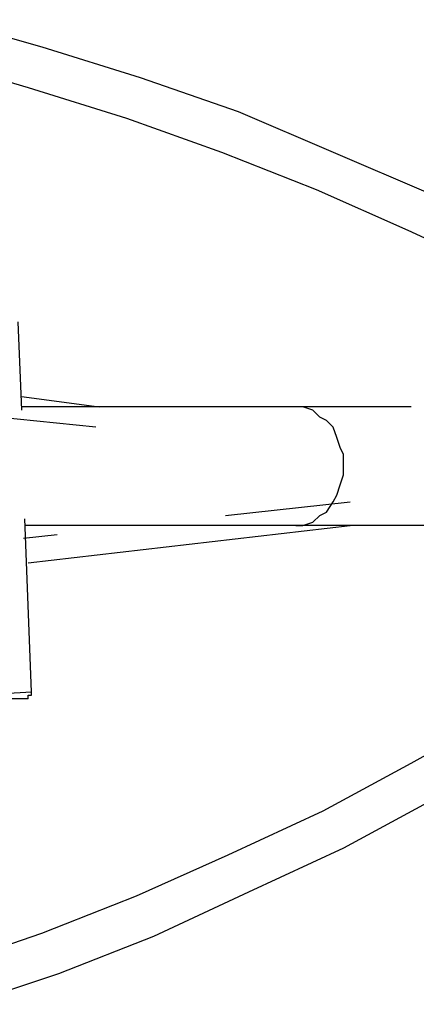
# Model space of a CAD drawing. Units: inches. Extents: x 224 to 376, y 129 to 283.
# Drawn here: x 261 to 264, y 179 to 186 of the extents above; entities that cross this region are included whole.
import ezdxf

# ---------------------------------------------------------------- set-up
doc = ezdxf.new("R2010")
doc.units = ezdxf.units.IN
doc.header["$MEASUREMENT"] = 0
doc.linetypes.add('AI-Linetype-29', pattern=[9.499981, 3.499993, -0.999998, 0.25, -0.999998, 3.499993, -0.25])
doc.linetypes.add('AI-Linetype-31', pattern=[11.99999, 4.499998, -1.249997, 0.25, -1.249997, 4.499998, -0.25])
doc.layers.add('Ebene 1', color=7, linetype='Continuous')

msp = doc.modelspace()

# ---------------------------------------------------------------- linework, layer by layer
at = {"layer": 'Ebene 1', "color": 179, "lineweight": 25, "true_color": 0x1a171b}
for points in [[(260.7808, 186.3363), (261.4807, 186.1361)], [(261.4807, 186.1361), (262.2057, 185.9111)], [(260.7057, 186.0362), (261.3806, 185.836)], [(262.2057, 185.9111), (262.9305, 185.661)], [(261.3806, 185.836), (262.1056, 185.6111)], [(262.1056, 185.6111), (262.8057, 185.361)], [(262.9305, 185.661), (263.6306, 185.361)], [(262.8057, 185.361), (263.5055, 185.086)], [(263.6306, 185.361), (264.3306, 185.0612)], [(263.5055, 185.086), (264.1806, 184.786)], [(264.1806, 184.786), (264.8307, 184.4862)], [(261.3057, 184.1111), (261.3306, 183.461)], [(261.3306, 183.5612), (261.9056, 183.4861)], [(261.4807, 183.4861), (261.3306, 183.4861)], [(264.1806, 183.4861), (261.4807, 183.4861)], [(263.3557, 183.4861), (263.3307, 183.4861)], [(263.6056, 183.4861), (263.3307, 183.4861)], [(263.3557, 182.6111), (263.4058, 182.6111), (263.4807, 182.6362), (263.5307, 182.6858), (263.5806, 182.711), (263.6308, 182.7857), (263.6557, 182.8357), (263.6807, 182.9108), (263.7057, 182.9856), (263.7057, 183.0607), (263.7057, 183.1354), (263.6807, 183.1854), (263.6557, 183.2601), (263.6308, 183.3352), (263.5808, 183.3852), (263.531, 183.41), (263.4811, 183.4599), (263.4061, 183.4851), (263.3562, 183.4851)], [(263.6056, 183.4861), (263.6056, 183.4861)], [(264.2056, 183.4861), (264.1806, 183.4861)], [(261.4057, 181.386), (261.3556, 182.661)], [(261.4807, 182.6111), (261.3556, 182.6111)], [(261.3806, 182.3362), (263.7556, 182.6111)], [(264.1806, 182.6111), (261.4807, 182.6111)], [(263.3557, 182.6111), (263.3307, 182.6111)], [(263.6056, 182.6111), (263.3307, 182.6111)], [(263.6056, 182.6111), (263.6056, 182.6111)], [(264.3057, 182.6111), (264.1806, 182.6111)], [(260.9806, 181.3612), (261.4057, 181.386)], [(261.3806, 181.336), (261.0306, 181.336)], [(261.3806, 181.336), (261.3806, 181.3612)], [(261.3806, 181.3612), (261.3806, 181.3612)], [(261.3806, 181.3612), (261.4057, 181.3612)], [(261.3806, 181.336), (261.3806, 181.336)], [(261.3806, 181.336), (261.3806, 181.336)], [(261.4057, 181.3612), (261.4057, 181.386)], [(261.4057, 181.386), (261.4057, 181.386)], [(261.4057, 181.3612), (261.4057, 181.3612)], [(261.4057, 181.3612), (261.4057, 181.3612)], [(264.2056, 180.861), (264.8307, 181.211)], [(263.5557, 180.5109), (264.2056, 180.861)], [(264.3556, 180.586), (263.7057, 180.236)], [(262.8556, 180.1861), (263.5557, 180.5109)], [(262.1806, 179.886), (262.8556, 180.1861)], [(263.7057, 180.236), (263.0057, 179.9112)], [(261.4807, 179.6111), (262.1806, 179.886)], [(263.0057, 179.9112), (262.3058, 179.5859)], [(260.8308, 179.3861), (261.4807, 179.6111)], [(262.3058, 179.5859), (261.6057, 179.311)], [(261.6057, 179.311), (260.9307, 179.0861)]]:
    msp.add_lwpolyline(points, dxfattribs=at)
at = {"layer": 'Ebene 1', "color": 179, "linetype": 'AI-Linetype-29', "lineweight": 25, "true_color": 0x1a171b}
msp.add_lwpolyline([(261.8807, 183.3363), (255.6056, 183.9612)], dxfattribs=at)
at = {"layer": 'Ebene 1', "color": 179, "linetype": 'AI-Linetype-31', "lineweight": 25, "true_color": 0x1a171b}
msp.add_lwpolyline([(255.6306, 181.8862), (263.7556, 182.7861)], dxfattribs=at)

doc.saveas('drawing.dxf')
